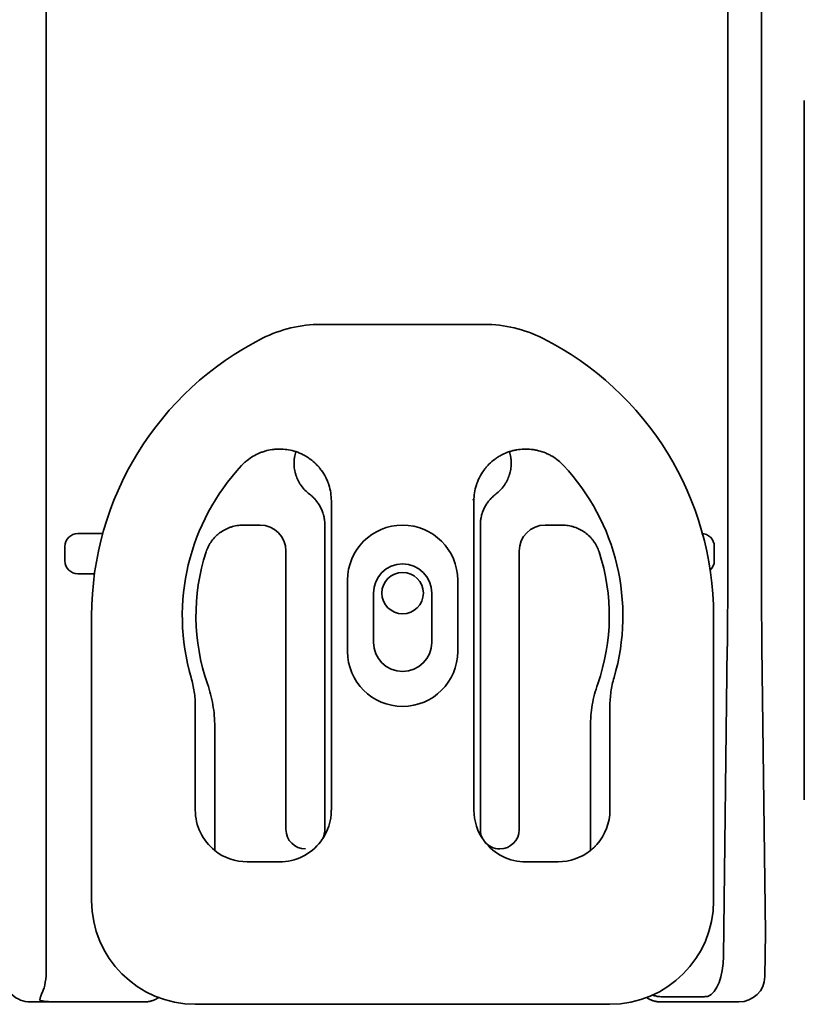
# Model space of a CAD drawing. Extents: x 5987 to 10491, y -672 to 3708.
# Drawn here: x 9108 to 9168, y 3484 to 3560 of the extents above; entities that cross this region are included whole.
import ezdxf

# ---------------------------------------------------------------- set-up
doc = ezdxf.new("R2010")
doc.units = 0
doc.header["$LTSCALE"] = 5
doc.layers.add('1', color=7, linetype='CONTINUOUS', true_color=0xffffff)

msp = doc.modelspace()

# ---------------------------------------------------------------- linework, layer by layer
at = {"layer": '1', "color": 7, "linetype": 'Continuous', "lineweight": 35}
for p, q in [((9162.175, 3518.772), (9162.175, 3571.744)), ((9164.761, 3569.704), (9164.761, 3518.724)), ((9109.573, 3569.09), (9109.573, 3521.142)), ((9168.073, 3553.327), (9168.073, 3499.326)), ((9130.768, 3536.026), (9143.378, 3536.026)), ((9131.573, 3498.526), (9131.573, 3522.401)), ((9142.573, 3522.401), (9142.573, 3498.526)), ((9109.573, 3521.142), (9109.573, 3513.524)), ((9126.074, 3520.526), (9124.755, 3520.526)), ((9131.073, 3520.528), (9131.073, 3497.025)), ((9143.073, 3497.025), (9143.073, 3520.528)), ((9149.391, 3520.526), (9148.072, 3520.526)), ((9112.016, 3519.881), (9112.016, 3519.88)), ((9112.016, 3519.88), (9113.929, 3519.88)), ((9113.929, 3519.88), (9113.93, 3519.881)), ((9160.197, 3519.95), (9160.198, 3519.95)), ((9160.197, 3519.949), (9160.198, 3519.95)), ((9111.019, 3518.883), (9111.018, 3518.883)), ((9111.018, 3518.883), (9111.018, 3517.77)), ((9161.128, 3518.883), (9161.127, 3518.883)), ((9161.128, 3517.77), (9161.128, 3518.883)), ((9128.073, 3497.025), (9128.073, 3518.527)), ((9146.073, 3518.527), (9146.073, 3497.025)), ((9111.018, 3517.77), (9111.019, 3517.77)), ((9161.127, 3517.77), (9161.128, 3517.77)), ((9113.293, 3516.772), (9112.016, 3516.772)), ((9112.016, 3516.772), (9112.016, 3516.771)), ((9132.823, 3516.276), (9132.823, 3510.776)), ((9141.323, 3510.776), (9141.323, 3516.276)), ((9134.823, 3515.276), (9134.823, 3511.476)), ((9139.323, 3511.476), (9139.323, 3515.276)), ((9109.573, 3513.524), (9109.573, 3486.205)), ((9113.073, 3491.526), (9113.073, 3513.526)), ((9161.073, 3513.526), (9161.073, 3491.526)), ((9161.84, 3487.22), (9162.133, 3511.156)), ((9164.803, 3511.105), (9165.073, 3489.055)), ((9132.823, 3510.776), (9132.805, 3510.776)), ((9121.073, 3506.526), (9121.073, 3498.526)), ((9153.073, 3498.526), (9153.073, 3506.526)), ((9122.573, 3504.974), (9122.573, 3495.403)), ((9151.573, 3495.403), (9151.573, 3504.974)), ((9125.072, 3494.526), (9127.573, 3494.526)), ((9146.572, 3494.526), (9149.073, 3494.526)), ((9165.031, 3485.655), (9165.073, 3489.059)), ((9165.031, 3485.655), (9165.031, 3485.664)), ((9108.338, 3483.708), (9117.134, 3483.708)), ((9157.012, 3483.708), (9157.261, 3483.708)), ((9157.015, 3484.116), (9160.341, 3484.116)), ((9157.261, 3483.708), (9163.017, 3483.708)), ((9153.073, 3483.526), (9121.073, 3483.526))]:
    msp.add_line(p, q, dxfattribs=at)
msp.add_circle((9137.073, 3515.276), 1.6, dxfattribs=at)
for centre, radius, start, end in [((9130.768, 3526.026), 10, 90, 116.7655), ((9143.378, 3526.026), 10, 63.2345, 90), ((9137.073, 3513.526), 24, 116.7655, 180), ((9137.073, 3513.526), 24, 0, 63.2345), ((9137.073, 3513.526), 17, 136.94719, 196.26061), ((9137.073, 3513.526), 17, 343.73939, 43.05122), ((9137.073, 3516.276), 4.25, 0, 180), ((9137.073, 3513.526), 15.95, 162.00285, 199.24634), ((9137.073, 3513.526), 15.95, 340.75367, 17.99715), ((9137.073, 3515.276), 2.25, 0, 180), ((9137.073, 3511.476), 2.25, 180, 0), ((9137.073, 3510.776), 4.25, 180, 0), ((9121.073, 3491.526), 8, 180, 270), ((9153.073, 3491.526), 8, 270, 0)]:
    msp.add_arc(centre, radius, start, end, dxfattribs=at)
for centre, major_axis, ratio, start_param, end_param in [((9126.072, 3518.525), (-1.416, -1.416), 0.998783, 2.356803, 3.926382), ((9148.074, 3518.525), (1.416, -1.416), 0.998783, 2.356803, 3.926382), ((9112.022, 3518.877), (0.713, -0.713), 0.991846, 2.357564, 3.925621), ((9160.124, 3518.877), (-0.713, -0.713), 0.991846, 2.357564, 3.925621), ((9161.944, 3518.764), (0, -13.263), 0.017437, 0.959838, 1.571375), ((9164.993, 3518.696), (0, -13.263), 0.017456, 4.710282, 5.321818), ((9112.022, 3517.775), (-0.713, -0.713), 0.991846, 5.499157, 7.067214), ((9160.124, 3517.775), (0.713, -0.713), 0.991846, 6.251685, 7.067214), ((9125.073, 3498.527), (2.829, 2.829), 0.999695, 2.356347, 3.251938), ((9127.572, 3498.527), (-2.829, 2.829), 0.999695, 3.290549, 3.926839), ((9146.573, 3498.527), (2.829, 2.829), 0.999695, 2.356347, 2.992639), ((9149.072, 3498.527), (-2.829, 2.829), 0.999695, 3.197702, 3.926839), ((9129.574, 3497.027), (1.062, 1.062), 0.998783, 2.356803, 3.926991), ((9129.572, 3497.027), (-1.062, 1.062), 0.998783, 3.302332, 3.926382), ((9144.574, 3497.027), (1.062, 1.062), 0.998783, 2.356803, 2.980862), ((9144.572, 3497.027), (-1.062, 1.062), 0.998783, 2.356195, 3.926382), ((9144.574, 3497.027), (1.062, 1.062), 0.998783, 3.018958, 3.926991), ((9146.573, 3498.527), (2.829, 2.829), 0.999695, 3.006925, 3.926839), ((9125.073, 3498.527), (2.829, 2.829), 0.999695, 3.251938, 3.926839), ((9149.072, 3498.527), (-2.829, 2.829), 0.999695, 2.356347, 3.031247), ((9164.698, 3519.746), (0.375, -30.694), 0.00052, 0.014008, 0.042602), ((9160.341, 3487.276), (0, -3.213), 0.466805, 0.198616, 1.553343), ((9108.823, 3486.205), (0, -2.185), 0.343251, 0.645348, 1.570796), ((9108.351, 3485.665), (-1.977, -0.312), 0.977026, 6.122506, 7.694216), ((9163.031, 3485.665), (-1.977, -0.312), 0.977026, 1.411031, 2.980914), ((9117.13, 3485.706), (-1.488, -1.342), 0.998167, 1.277273, 1.427042), ((9157.015, 3485.706), (1.488, -1.342), 0.998167, 4.856139, 5.005887)]:
    msp.add_ellipse(centre, major_axis=major_axis, ratio=ratio, start_param=start_param, end_param=end_param, dxfattribs=at)
at = {"layer": '1', "color": 7, "linetype": 'Continuous', "lineweight": 35, "extrusion": (2.95823e-31, -1.17146e-15, -1)}
msp.add_ellipse((9127.572, 3498.527), major_axis=(-2.829, 2.829), ratio=0.999695, start_param=3.006925, end_param=3.926839, dxfattribs=at)
at = {"layer": '1', "color": 7, "linetype": 'Continuous', "lineweight": 35}
for points, knots in [([(9128.83, 3526.2), (9128.648, 3526.26), (9128.464, 3526.307), (9128.092, 3526.373), (9127.904, 3526.393), (9127.666, 3526.401), (9127.618, 3526.402), (9127.523, 3526.402), (9127.475, 3526.401), (9127.332, 3526.396), (9127.237, 3526.389), (9126.954, 3526.358), (9126.769, 3526.325), (9126.493, 3526.254), (9126.402, 3526.228), (9126.267, 3526.182), (9126.222, 3526.166), (9126.132, 3526.133), (9126.087, 3526.116), (9125.867, 3526.024), (9125.698, 3525.94), (9125.373, 3525.747), (9125.217, 3525.639), (9125.031, 3525.489), (9124.994, 3525.459), (9124.922, 3525.396), (9124.816, 3525.301), (9124.715, 3525.201), (9124.651, 3525.132)], [0, 0, 0, 0, 0.125, 0.125, 0.25, 0.25, 0.28125, 0.28125, 0.3125, 0.3125, 0.375, 0.375, 0.5, 0.5, 0.5625, 0.5625, 0.59375, 0.59375, 0.625, 0.625, 0.75, 0.75, 0.875, 0.875, 0.90625, 0.90625, 0.9375, 1, 1, 1, 1]), ([(9149.495, 3525.131), (9149.365, 3525.271), (9149.225, 3525.4), (9148.931, 3525.637), (9148.776, 3525.745), (9148.571, 3525.866), (9148.53, 3525.89), (9148.446, 3525.936), (9148.403, 3525.958), (9148.275, 3526.022), (9148.189, 3526.061), (9147.926, 3526.17), (9147.747, 3526.23), (9147.472, 3526.3), (9147.379, 3526.321), (9147.238, 3526.346), (9147.191, 3526.354), (9147.096, 3526.368), (9147.049, 3526.374), (9146.812, 3526.399), (9146.623, 3526.406), (9146.246, 3526.393), (9146.057, 3526.373), (9145.822, 3526.331), (9145.775, 3526.322), (9145.681, 3526.302), (9145.542, 3526.269), (9145.406, 3526.23), (9145.316, 3526.2)], [0, 0, 0, 0, 0.125, 0.125, 0.25, 0.25, 0.28125, 0.28125, 0.3125, 0.3125, 0.375, 0.375, 0.5, 0.5, 0.5625, 0.5625, 0.59375, 0.59375, 0.625, 0.625, 0.75, 0.75, 0.875, 0.875, 0.90625, 0.90625, 0.9375, 1, 1, 1, 1]), ([(9128.83, 3526.2), (9128.784, 3526.055), (9128.75, 3525.906), (9128.721, 3525.717), (9128.716, 3525.679), (9128.708, 3525.602), (9128.704, 3525.564), (9128.696, 3525.448), (9128.693, 3525.372), (9128.694, 3525.143), (9128.707, 3524.991), (9128.743, 3524.765), (9128.758, 3524.689), (9128.784, 3524.577), (9128.794, 3524.539), (9128.815, 3524.465), (9128.826, 3524.429), (9128.885, 3524.246), (9128.942, 3524.105), (9129.045, 3523.901), (9129.1, 3523.8), (9129.161, 3523.703), (9129.203, 3523.638), (9129.225, 3523.606), (9129.336, 3523.449), (9129.434, 3523.332), (9129.646, 3523.114), (9129.761, 3523.012), (9129.884, 3522.919)], [0, 0, 0, 0, 0.125, 0.125, 0.15625, 0.15625, 0.1875, 0.1875, 0.25, 0.25, 0.375, 0.375, 0.4375, 0.4375, 0.46875, 0.46875, 0.5, 0.5, 0.625, 0.625, 0.6875, 0.71875, 0.71875, 0.75, 0.75, 0.875, 0.875, 1, 1, 1, 1]), ([(9131.573, 3522.401), (9131.573, 3522.612), (9131.556, 3522.82), (9131.492, 3523.23), (9131.444, 3523.432), (9131.371, 3523.657), (9131.363, 3523.682), (9131.346, 3523.732), (9131.337, 3523.756), (9131.31, 3523.83), (9131.291, 3523.879), (9131.231, 3524.024), (9131.187, 3524.119), (9131.046, 3524.397), (9130.938, 3524.574), (9130.785, 3524.786), (9130.754, 3524.828), (9130.705, 3524.89), (9130.689, 3524.911), (9130.656, 3524.952), (9130.572, 3525.053), (9130.483, 3525.149), (9130.264, 3525.37), (9130.106, 3525.506), (9129.896, 3525.66), (9129.853, 3525.69), (9129.766, 3525.748), (9129.722, 3525.777), (9129.588, 3525.86), (9129.497, 3525.911), (9129.219, 3526.054), (9129.027, 3526.135), (9128.83, 3526.2)], [0, 0, 0, 0, 0.125, 0.125, 0.25, 0.25, 0.265625, 0.265625, 0.28125, 0.28125, 0.3125, 0.3125, 0.375, 0.375, 0.5, 0.5, 0.53125, 0.53125, 0.546875, 0.546875, 0.5625, 0.625, 0.625, 0.75, 0.75, 0.78125, 0.78125, 0.8125, 0.8125, 0.875, 0.875, 1, 1, 1, 1]), ([(9145.316, 3526.2), (9145.118, 3526.135), (9144.927, 3526.054), (9144.649, 3525.911), (9144.558, 3525.86), (9144.424, 3525.777), (9144.379, 3525.748), (9144.293, 3525.689), (9144.25, 3525.659), (9144.04, 3525.505), (9143.882, 3525.37), (9143.662, 3525.148), (9143.574, 3525.052), (9143.49, 3524.951), (9143.457, 3524.911), (9143.44, 3524.89), (9143.392, 3524.828), (9143.36, 3524.786), (9143.207, 3524.574), (9143.099, 3524.397), (9142.958, 3524.118), (9142.915, 3524.024), (9142.855, 3523.879), (9142.836, 3523.83), (9142.809, 3523.756), (9142.8, 3523.731), (9142.783, 3523.682), (9142.775, 3523.657), (9142.702, 3523.432), (9142.654, 3523.23), (9142.589, 3522.819), (9142.573, 3522.611), (9142.573, 3522.401)], [0, 0, 0, 0, 0.125, 0.125, 0.1875, 0.1875, 0.21875, 0.21875, 0.25, 0.25, 0.375, 0.375, 0.4375, 0.453125, 0.453125, 0.46875, 0.46875, 0.5, 0.5, 0.625, 0.625, 0.6875, 0.6875, 0.71875, 0.71875, 0.734375, 0.734375, 0.75, 0.75, 0.875, 0.875, 1, 1, 1, 1]), ([(9144.262, 3522.919), (9144.385, 3523.012), (9144.499, 3523.114), (9144.712, 3523.332), (9144.809, 3523.449), (9144.921, 3523.606), (9144.942, 3523.638), (9144.985, 3523.703), (9145.046, 3523.8), (9145.101, 3523.901), (9145.203, 3524.105), (9145.261, 3524.246), (9145.32, 3524.429), (9145.331, 3524.465), (9145.352, 3524.539), (9145.361, 3524.577), (9145.388, 3524.689), (9145.403, 3524.764), (9145.439, 3524.991), (9145.451, 3525.143), (9145.452, 3525.372), (9145.45, 3525.448), (9145.441, 3525.563), (9145.438, 3525.602), (9145.429, 3525.678), (9145.424, 3525.717), (9145.396, 3525.906), (9145.362, 3526.054), (9145.316, 3526.2)], [0, 0, 0, 0, 0.125, 0.125, 0.25, 0.25, 0.28125, 0.28125, 0.3125, 0.375, 0.375, 0.5, 0.5, 0.53125, 0.53125, 0.5625, 0.5625, 0.625, 0.625, 0.75, 0.75, 0.8125, 0.8125, 0.84375, 0.84375, 0.875, 0.875, 1, 1, 1, 1]), ([(9129.884, 3522.919), (9129.977, 3522.849), (9130.064, 3522.774), (9130.23, 3522.615), (9130.309, 3522.531), (9130.419, 3522.399), (9130.472, 3522.331), (9130.522, 3522.26), (9130.555, 3522.213), (9130.571, 3522.189), (9130.651, 3522.067), (9130.708, 3521.967), (9130.81, 3521.761), (9130.855, 3521.656), (9130.914, 3521.494), (9130.932, 3521.439), (9130.956, 3521.356), (9130.964, 3521.328), (9130.979, 3521.272), (9130.986, 3521.244), (9131.02, 3521.103), (9131.059, 3520.875), (9131.073, 3520.644), (9131.073, 3520.528)], [0, 0, 0, 0, 0.125, 0.125, 0.25, 0.25, 0.3125, 0.34375, 0.34375, 0.375, 0.375, 0.5, 0.5, 0.625, 0.625, 0.6875, 0.6875, 0.71875, 0.71875, 0.75, 0.75, 0.875, 1, 1, 1, 1]), ([(9143.073, 3520.528), (9143.073, 3520.644), (9143.08, 3520.759), (9143.106, 3520.987), (9143.126, 3521.1), (9143.165, 3521.268), (9143.18, 3521.324), (9143.204, 3521.407), (9143.213, 3521.434), (9143.231, 3521.489), (9143.24, 3521.517), (9143.29, 3521.654), (9143.335, 3521.759), (9143.437, 3521.965), (9143.494, 3522.065), (9143.588, 3522.209), (9143.62, 3522.257), (9143.672, 3522.326), (9143.689, 3522.35), (9143.725, 3522.395), (9143.743, 3522.418), (9143.836, 3522.53), (9143.993, 3522.699), (9144.169, 3522.849), (9144.262, 3522.919)], [0, 0, 0, 0, 0.125, 0.125, 0.25, 0.25, 0.3125, 0.3125, 0.34375, 0.34375, 0.375, 0.375, 0.5, 0.5, 0.625, 0.625, 0.6875, 0.6875, 0.71875, 0.71875, 0.75, 0.75, 0.875, 1, 1, 1, 1]), ([(9124.755, 3520.526), (9124.597, 3520.526), (9124.44, 3520.514), (9124.132, 3520.465), (9123.98, 3520.429), (9123.792, 3520.368), (9123.755, 3520.355), (9123.68, 3520.327), (9123.57, 3520.284), (9123.464, 3520.235), (9123.255, 3520.129), (9123.122, 3520.047), (9122.963, 3519.932), (9122.931, 3519.908), (9122.869, 3519.859), (9122.838, 3519.834), (9122.748, 3519.757), (9122.691, 3519.704), (9122.525, 3519.538), (9122.423, 3519.42), (9122.308, 3519.261), (9122.285, 3519.229), (9122.242, 3519.163), (9122.22, 3519.13), (9122.158, 3519.029), (9122.12, 3518.96), (9122.012, 3518.75), (9121.952, 3518.605), (9121.903, 3518.454)], [0, 0, 0, 0, 0.125, 0.125, 0.25, 0.25, 0.28125, 0.28125, 0.3125, 0.375, 0.375, 0.5, 0.5, 0.53125, 0.53125, 0.5625, 0.5625, 0.625, 0.625, 0.75, 0.75, 0.78125, 0.78125, 0.8125, 0.8125, 0.875, 0.875, 1, 1, 1, 1]), ([(9152.242, 3518.454), (9152.194, 3518.605), (9152.133, 3518.75), (9151.992, 3519.028), (9151.91, 3519.161), (9151.794, 3519.321), (9151.77, 3519.353), (9151.721, 3519.415), (9151.647, 3519.506), (9151.567, 3519.592), (9151.401, 3519.758), (9151.282, 3519.86), (9151.124, 3519.975), (9151.091, 3519.998), (9151.025, 3520.042), (9150.992, 3520.063), (9150.891, 3520.125), (9150.823, 3520.163), (9150.614, 3520.27), (9150.47, 3520.33), (9150.283, 3520.391), (9150.246, 3520.402), (9150.17, 3520.423), (9150.132, 3520.433), (9150.016, 3520.461), (9149.939, 3520.477), (9149.706, 3520.514), (9149.549, 3520.526), (9149.391, 3520.526)], [0, 0, 0, 0, 0.125, 0.125, 0.25, 0.25, 0.28125, 0.28125, 0.3125, 0.375, 0.375, 0.5, 0.5, 0.53125, 0.53125, 0.5625, 0.5625, 0.625, 0.625, 0.75, 0.75, 0.78125, 0.78125, 0.8125, 0.8125, 0.875, 0.875, 1, 1, 1, 1]), ([(9122.014, 3508.269), (9122.107, 3508.002), (9122.189, 3507.733), (9122.328, 3507.192), (9122.444, 3506.647), (9122.514, 3506.094), (9122.561, 3505.537), (9122.573, 3505.257), (9122.573, 3504.974)], [0, 0, 0, 0, 0.25, 0.25, 0.5, 0.75, 0.75, 1, 1, 1, 1]), ([(9151.573, 3504.974), (9151.573, 3505.257), (9151.585, 3505.537), (9151.632, 3506.094), (9151.702, 3506.647), (9151.818, 3507.192), (9151.957, 3507.733), (9152.038, 3508.002), (9152.131, 3508.269)], [0, 0, 0, 0, 0.25, 0.25, 0.5, 0.75, 0.75, 1, 1, 1, 1]), ([(9152.056, 3495.861), (9152.03, 3495.832), (9152.004, 3495.804), (9151.952, 3495.749), (9151.926, 3495.722), (9151.886, 3495.683), (9151.873, 3495.67), (9151.846, 3495.645), (9151.833, 3495.632), (9151.794, 3495.596), (9151.768, 3495.573), (9151.731, 3495.54), (9151.719, 3495.53), (9151.695, 3495.51), (9151.684, 3495.5), (9151.662, 3495.483), (9151.651, 3495.474), (9151.632, 3495.459), (9151.622, 3495.451), (9151.597, 3495.432), (9151.583, 3495.422), (9151.571, 3495.413), (9151.569, 3495.412), (9151.565, 3495.41), (9151.564, 3495.409), (9151.563, 3495.408)], [0, 0, 0, 0, 0.134778, 0.134778, 0.269557, 0.269557, 0.336946, 0.336946, 0.404335, 0.404335, 0.539113, 0.539113, 0.606503, 0.606503, 0.673892, 0.673892, 0.741281, 0.741281, 0.80867, 0.80867, 0.943449, 0.943449, 0.977143, 0.977143, 1, 1, 1, 1]), ([(9109.084, 3483.841), (9109.083, 3483.865), (9109.084, 3483.89), (9109.089, 3483.941), (9109.093, 3483.966), (9109.103, 3484.017), (9109.11, 3484.043), (9109.124, 3484.094), (9109.133, 3484.12), (9109.16, 3484.197), (9109.181, 3484.249), (9109.226, 3484.353), (9109.249, 3484.406), (9109.274, 3484.459)], [0, 0, 0, 0, 0.125, 0.125, 0.25, 0.25, 0.375, 0.375, 0.5, 0.5, 0.75, 0.75, 1, 1, 1, 1]), ([(9109.844, 3483.724), (9109.828, 3483.725), (9109.811, 3483.726), (9109.778, 3483.728), (9109.761, 3483.73), (9109.712, 3483.733), (9109.679, 3483.735), (9109.613, 3483.74), (9109.58, 3483.743), (9109.514, 3483.749), (9109.481, 3483.752), (9109.415, 3483.759), (9109.383, 3483.762), (9109.318, 3483.771), (9109.286, 3483.776), (9109.239, 3483.785), (9109.224, 3483.789), (9109.193, 3483.796), (9109.178, 3483.801), (9109.135, 3483.815), (9109.108, 3483.826), (9109.084, 3483.841)], [0, 0, 0, 0, 0.0625, 0.0625, 0.125, 0.125, 0.25, 0.25, 0.375, 0.375, 0.5, 0.5, 0.625, 0.625, 0.75, 0.75, 0.8125, 0.8125, 0.875, 0.875, 1, 1, 1, 1]), ([(9117.131, 3483.709), (9117.138, 3483.709), (9117.153, 3483.709), (9117.175, 3483.709), (9117.197, 3483.71), (9117.219, 3483.711), (9117.241, 3483.712), (9117.263, 3483.713), (9117.285, 3483.715), (9117.307, 3483.716), (9117.329, 3483.718), (9117.351, 3483.721), (9117.373, 3483.723), (9117.395, 3483.726), (9117.416, 3483.729), (9117.438, 3483.732), (9117.46, 3483.735), (9117.481, 3483.739), (9117.503, 3483.743), (9117.525, 3483.747), (9117.546, 3483.751), (9117.568, 3483.756), (9117.589, 3483.761), (9117.61, 3483.766), (9117.632, 3483.771), (9117.653, 3483.776), (9117.674, 3483.782), (9117.695, 3483.788), (9117.716, 3483.794), (9117.737, 3483.801), (9117.758, 3483.807), (9117.779, 3483.814), (9117.8, 3483.821), (9117.82, 3483.829), (9117.841, 3483.836), (9117.861, 3483.844), (9117.882, 3483.852), (9117.902, 3483.86), (9117.922, 3483.869), (9117.942, 3483.878), (9117.962, 3483.886), (9117.975, 3483.893), (9117.982, 3483.896)], [0, 0, 0, 0, 0.024913, 0.049823, 0.074731, 0.099637, 0.124542, 0.149446, 0.17435, 0.199254, 0.22416, 0.249067, 0.273976, 0.298889, 0.323805, 0.348725, 0.37365, 0.39858, 0.423516, 0.448458, 0.473408, 0.498365, 0.52333, 0.548304, 0.573288, 0.598282, 0.623286, 0.648301, 0.673328, 0.698368, 0.72342, 0.748486, 0.773565, 0.798659, 0.823768, 0.848893, 0.874034, 0.899192, 0.924367, 0.949559, 0.97477, 1, 1, 1, 1]), ([(9156.164, 3483.896), (9156.17, 3483.893), (9156.184, 3483.886), (9156.204, 3483.878), (9156.224, 3483.869), (9156.244, 3483.86), (9156.264, 3483.852), (9156.284, 3483.844), (9156.305, 3483.836), (9156.325, 3483.829), (9156.346, 3483.821), (9156.367, 3483.814), (9156.388, 3483.807), (9156.408, 3483.801), (9156.429, 3483.794), (9156.45, 3483.788), (9156.472, 3483.782), (9156.493, 3483.776), (9156.514, 3483.771), (9156.535, 3483.766), (9156.557, 3483.761), (9156.578, 3483.756), (9156.6, 3483.751), (9156.621, 3483.747), (9156.643, 3483.743), (9156.664, 3483.739), (9156.686, 3483.735), (9156.708, 3483.732), (9156.729, 3483.729), (9156.751, 3483.726), (9156.773, 3483.723), (9156.795, 3483.721), (9156.817, 3483.718), (9156.839, 3483.716), (9156.861, 3483.715), (9156.883, 3483.713), (9156.905, 3483.712), (9156.927, 3483.711), (9156.949, 3483.71), (9156.971, 3483.709), (9156.993, 3483.709), (9157.007, 3483.709), (9157.015, 3483.709)], [0, 0, 0, 0, 0.02523, 0.050441, 0.075634, 0.100809, 0.125967, 0.151108, 0.176232, 0.201342, 0.226436, 0.251516, 0.276581, 0.301633, 0.326673, 0.3517, 0.376715, 0.40172, 0.426713, 0.451697, 0.476671, 0.501637, 0.526594, 0.551543, 0.576486, 0.601422, 0.626352, 0.651276, 0.676196, 0.701112, 0.726025, 0.750934, 0.775841, 0.800747, 0.825651, 0.850555, 0.875459, 0.900363, 0.925269, 0.950177, 0.975087, 1, 1, 1, 1]), ([(9156.335, 3484.257), (9156.388, 3484.232), (9156.442, 3484.211), (9156.553, 3484.175), (9156.609, 3484.161), (9156.694, 3484.144), (9156.723, 3484.139), (9156.781, 3484.13), (9156.81, 3484.127), (9156.898, 3484.118), (9156.956, 3484.116), (9157.015, 3484.116)], [0, 0, 0, 0, 0.25, 0.25, 0.5, 0.5, 0.625, 0.625, 0.75, 0.75, 1, 1, 1, 1]), ([(9160.341, 3484.116), (9160.39, 3484.116), (9160.44, 3484.116), (9160.539, 3484.119), (9160.588, 3484.122), (9160.637, 3484.126)], [0, 0, 0, 0, 0.5, 0.5, 1, 1, 1, 1])]:
    msp.add_open_spline(points, degree=3, knots=knots, dxfattribs=at)
for points in [[(9142.573, 3522.401), (9142.552, 3522.452), (9142.532, 3522.504), (9142.512, 3522.555)], [(9120.753, 3508.766), (9120.806, 3508.583), (9120.899, 3508.215), (9120.999, 3507.658), (9121.059, 3507.096), (9121.073, 3506.717), (9121.073, 3506.526)], [(9153.073, 3506.526), (9153.073, 3506.717), (9153.086, 3507.096), (9153.147, 3507.659), (9153.246, 3508.216), (9153.339, 3508.583), (9153.393, 3508.766)], [(9130.756, 3496.103), (9130.767, 3496.118), (9130.779, 3496.133), (9130.79, 3496.149)], [(9143.39, 3496.103), (9143.378, 3496.118), (9143.367, 3496.133), (9143.356, 3496.149)]]:
    msp.add_open_spline(points, degree=3, dxfattribs=at)

doc.saveas('drawing.dxf')
